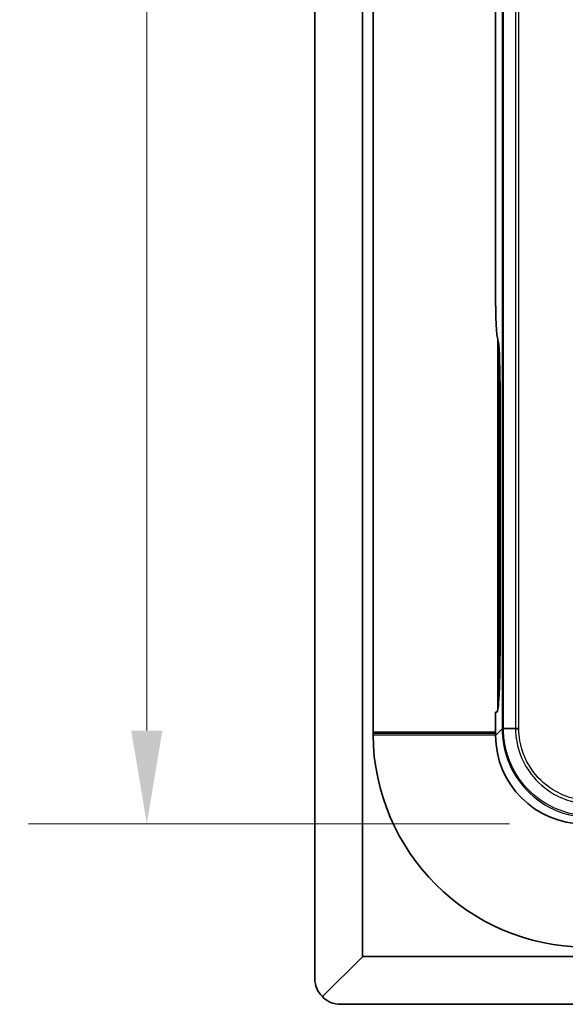
# Model space of a CAD drawing. Units: millimetres. Extents: x 28 to 1652, y 28 to 1160.
# Drawn here: x 1207 to 1266, y 627 to 733 of the extents above; entities that cross this region are included whole.
import ezdxf

# ---------------------------------------------------------------- set-up
doc = ezdxf.new("R2010")
doc.units = ezdxf.units.MM
doc.header["$LTSCALE"] = 4
for name, color, linetype, lineweight in [('Dimension (ISO)', 7, 'Continuous', 18), ('Visible (ISO)', 7, 'Continuous', 35), ('Visible Narrow (ISO)', 7, 'Continuous', 25)]:
    doc.layers.add(name, color=color, linetype=linetype, lineweight=lineweight)
doc.styles.add('Note Text (ISO)', font='arial.ttf')
doc.dimstyles.new('ISO FOR MARKETING', dxfattribs={"dimscale": 4, "dimtxt": 2.5, "dimasz": 2.5, "dimexe": 3.175, "dimexo": 2, "dimgap": 0.762, "dimtad": 1, "dimrnd": 1e-08, "dimdsep": 46, "dimtxsty": 'Note Text (ISO)', "dimcen": 0.09, "dimdle": 10, "dimclrd": 256, "dimclre": 256, "dimclrt": 256, "dimazin": 2, "dimtfac": 1.40208, "dimtmove": 0, "dimatfit": 3, "dimfxl": 0, "dimtolj": 1, "dimtzin": 0, "dimlwd": -1, "dimlwe": -1, "dimarcsym": 0})

# ---------------------------------------------------------------- blocks, each defined once
blk = doc.blocks.new('*D10')
at = {"layer": 'Defpoints', "color": 0, "transparency": 16777216}
for p in [(1268.12, 992.91), (1220.83, 646.87), (1267.75, 646.87)]:
    blk.add_point(p, dxfattribs=at)
at = {"layer": 'Dimension (ISO)', "transparency": 16777216}
for p, q in [((1260.12, 992.91), (1208.13, 992.91)), ((1220.83, 982.91), (1220.83, 656.87)), ((1259.75, 646.87), (1208.13, 646.87))]:
    blk.add_line(p, q, dxfattribs=at)
for points in [[(1219.16, 982.91), (1222.5, 982.91), (1220.83, 992.91)], [(1219.16, 656.87), (1222.5, 656.87), (1220.83, 646.87)]]:
    blk.add_solid(points, dxfattribs=at)
at = {"layer": 'Dimension (ISO)', "transparency": 16777216, "insert": (1207.37, 785.69), "char_height": 10, "attachment_point": 1, "rotation": 90, "style": 'Note Text (ISO)'}
blk.add_mtext('\\A1;346.04 mm\\P13.62 in', dxfattribs=at)

msp = doc.modelspace()

# ---------------------------------------------------------------- linework, layer by layer
at = {"layer": 'Visible (ISO)'}
for p, q in [((1238.865, 630.274), (1238.865, 1009.753)), ((1243.993, 632.663), (1243.993, 1007.363)), ((1245.116, 983.312), (1245.116, 656.714)), ((1258.266, 808.207), (1258.266, 703.857)), ((1258.516, 659.208), (1258.516, 698.847)), ((1258.616, 660.274), (1258.616, 698.128)), ((1258.693, 671.587), (1258.693, 696.702)), ((1258.738, 693.907), (1258.738, 665.157)), ((1258.738, 671.587), (1258.693, 671.587)), ((1258.693, 671.587), (1258.738, 671.542)), ((1258.671, 669.218), (1258.738, 669.285)), ((1258.667, 666.642), (1258.667, 668.718)), ((1258.667, 664.163), (1258.667, 666.642)), ((1258.667, 661.685), (1258.667, 664.163)), ((1258.667, 661.256), (1258.667, 661.685)), ((1258.408, 658.857), (1258.266, 658.857)), ((1258.266, 658.857), (1258.266, 656.352)), ((1245.116, 656.714), (1258.266, 656.714)), ((1244.008, 632.628), (1239.691, 628.311)), ((1244.043, 632.613), (1374.189, 632.613)), ((1241.654, 627.485), (1376.579, 627.485))]:
    msp.add_line(p, q, dxfattribs=at)
for centre, radius, start, end in [((1268.116, 656.613), 23.003, 180.49602, 269.50398), ((1244.043, 632.663), 0.05, 180, 225), ((1244.043, 632.663), 0.05, 225, 270)]:
    msp.add_arc(centre, radius, start, end, dxfattribs=at)
for centre, major_axis, ratio, start_param, end_param in [((1258.528, 703.857), (0, 5), 0.0524078, 1.5707963, 3.0414252), ((1258.476, 693.907), (0, -5), 0.0524078, 1.5707963, 3.0414252), ((1258.671, 668.718), (0, -0.5), 0.0087269, 3.1503193, 4.712389), ((1258.408, 665.157), (0, 6.3), 0.0524078, 3.1415927, 4.712389), ((1245.115, 656.802), (0, 0.2), 0.0087269, 3.487356, 4.712389), ((1267.779, 656.378), (-6.736, -6.736), 0.9972647, 5.4991567, 7.0672139), ((1242.806, 631.426), (-3.327, -2.903), 0.7278147, 5.717421, 6.376479), ((1242.806, 631.426), (-2.903, -3.327), 0.7278147, 6.1898916, 6.8489496)]:
    msp.add_ellipse(centre, major_axis=major_axis, ratio=ratio, start_param=start_param, end_param=end_param, dxfattribs=at)
msp.add_open_spline([(1245.115, 656.608), (1245.115, 656.606), (1245.115, 656.603), (1245.115, 656.589), (1245.114, 656.573), (1245.114, 656.538), (1245.114, 656.515), (1245.114, 656.466), (1245.114, 656.439), (1245.115, 656.414)], degree=3, knots=[0.065160461, 0.065160461, 0.065160461, 0.065160461, 0.067802778, 0.067802778, 0.075337105, 0.075337105, 0.082871329, 0.082871329, 0.090404042, 0.090404042, 0.090404042, 0.090404042], dxfattribs=at)
msp.add_open_spline([(1245.115, 656.613), (1245.115, 656.611), (1245.115, 656.609), (1245.115, 656.608)], degree=3, dxfattribs=at)
at = {"layer": 'Visible Narrow (ISO)'}
for p, q in [((1258.963, 982.888), (1258.963, 657.138)), ((1259.118, 657.138), (1259.118, 982.888)), ((1260.408, 982.888), (1260.408, 657.138)), ((1260.752, 657.138), (1260.752, 982.888)), ((1258.667, 668.718), (1258.738, 668.718)), ((1258.738, 669.218), (1258.671, 669.218)), ((1258.667, 666.642), (1258.738, 666.612)), ((1258.683, 661.692), (1258.667, 661.685)), ((1245.115, 656.608), (1258.266, 656.608)), ((1258.963, 657.049), (1258.266, 656.352)), ((1259.118, 657.138), (1258.963, 657.138)), ((1259.118, 657.138), (1260.408, 657.138)), ((1260.408, 657.072), (1259.119, 657.061)), ((1260.408, 657.138), (1260.752, 657.138)), ((1260.408, 657.072), (1260.752, 657.074)), ((1245.115, 656.414), (1258.266, 656.414))]:
    msp.add_line(p, q, dxfattribs=at)
for radius, start, end in [(6.445, 155.79558, 157.38283), (5.93, 172.44275, 186.63784), (6.445, 202.61717, 202.96157)]:
    msp.add_arc((1264.616, 664.163), radius, start, end, dxfattribs=at)
for centre, ratio, end_param in [((1259.463, 657.061), 0.0002393, 0.8116693), ((1259.463, 657.049), 0.0015337, 0.8117042)]:
    msp.add_ellipse(centre, major_axis=(-0.5, 0), ratio=ratio, start_param=0.0523599, end_param=end_param, dxfattribs=at)
for points, knots in [([(1258.667, 664.163), (1258.668, 664.424), (1258.685, 664.685), (1258.726, 664.985), (1258.732, 665.024), (1258.738, 665.064)], [-0.00085779, -0.00085779, -0.00085779, -0.00085779, 0.08714264, 0.08714264, 0.10055633, 0.10055633, 0.10055633, 0.10055633]), ([(1258.724, 663.356), (1258.723, 663.364), (1258.722, 663.373), (1258.685, 663.642), (1258.668, 663.903), (1258.667, 664.163)], [0.419542978, 0.419542978, 0.419542978, 0.419542978, 0.422465491, 0.422465491, 0.510452467, 0.510452467, 0.510452467, 0.510452467]), ([(1258.963, 657.138), (1258.963, 657.125), (1258.963, 657.113), (1258.963, 657.087), (1258.963, 657.074), (1258.963, 657.061)], [0, 0, 0, 0, 0.0038617986, 0.0038617986, 0.0077235971, 0.0077235971, 0.0077235971, 0.0077235971]), ([(1258.963, 657.061), (1258.963, 657.059), (1258.963, 657.057), (1258.963, 657.053), (1258.963, 657.051), (1258.963, 657.049)], [0, 0, 0, 0, 0.0005854482, 0.0005854482, 0.0011708964, 0.0011708964, 0.0011708964, 0.0011708964]), ([(1258.963, 657.049), (1258.963, 656.431), (1259.024, 655.813), (1259.335, 654.237), (1259.68, 653.297), (1260.786, 651.31), (1261.642, 650.316), (1263.809, 648.648), (1265.163, 648.032), (1267.198, 647.625), (1267.824, 647.562), (1268.45, 647.562)], [0, 0, 0, 0, 0.1756579, 0.1756579, 0.4567106, 0.4567106, 0.822079, 0.822079, 1.2339212, 1.2339212, 1.4119409, 1.4119409, 1.4119409, 1.4119409]), ([(1259.119, 657.061), (1259.118, 657.074), (1259.118, 657.087), (1259.118, 657.113), (1259.118, 657.125), (1259.118, 657.138)], [-0.0077235971, -0.0077235971, -0.0077235971, -0.0077235971, -0.0038617986, -0.0038617986, 0, 0, 0, 0]), ([(1259.119, 657.049), (1259.119, 657.051), (1259.119, 657.053), (1259.119, 657.057), (1259.119, 657.059), (1259.119, 657.061)], [-0.0011708964, -0.0011708964, -0.0011708964, -0.0011708964, -0.0005854482, -0.0005854482, 0, 0, 0, 0]), ([(1268.45, 647.718), (1267.834, 647.718), (1267.218, 647.78), (1265.217, 648.182), (1263.886, 648.788), (1261.756, 650.428), (1260.914, 651.405), (1259.826, 653.359), (1259.487, 654.283), (1259.179, 655.833), (1259.119, 656.441), (1259.119, 657.049)], [-1.4119409, -1.4119409, -1.4119409, -1.4119409, -1.2339212, -1.2339212, -0.822079, -0.822079, -0.4567106, -0.4567106, -0.1756579, -0.1756579, 0, 0, 0, 0]), ([(1260.408, 657.138), (1260.408, 657.127), (1260.408, 657.116), (1260.408, 657.094), (1260.408, 657.083), (1260.408, 657.072)], [-0.0064268493, -0.0064268493, -0.0064268493, -0.0064268493, -0.0032134246, -0.0032134246, 0, 0, 0, 0]), ([(1260.408, 657.072), (1260.412, 656.623), (1260.453, 656.175), (1260.753, 654.46), (1261.284, 653.243), (1262.731, 651.34), (1263.576, 650.602), (1265.269, 649.645), (1266.07, 649.344), (1267.416, 649.067), (1267.944, 649.011), (1268.472, 649.007)], [-1.2108524, -1.2108524, -1.2108524, -1.2108524, -1.0819312, -1.0819312, -0.7107465, -0.7107465, -0.3948591, -0.3948591, -0.1518689, -0.1518689, 0, 0, 0, 0]), ([(1260.752, 657.074), (1260.752, 657.085), (1260.752, 657.095), (1260.752, 657.117), (1260.752, 657.128), (1260.752, 657.138)], [0, 0, 0, 0, 0.0032134246, 0.0032134246, 0.0064268493, 0.0064268493, 0.0064268493, 0.0064268493]), ([(1268.475, 649.351), (1267.969, 649.355), (1267.463, 649.408), (1266.173, 649.672), (1265.406, 649.959), (1263.784, 650.876), (1262.974, 651.582), (1261.588, 653.406), (1261.08, 654.572), (1260.794, 656.215), (1260.755, 656.644), (1260.752, 657.074)], [0, 0, 0, 0, 0.1518689, 0.1518689, 0.3948591, 0.3948591, 0.7107465, 0.7107465, 1.0819312, 1.0819312, 1.2108524, 1.2108524, 1.2108524, 1.2108524])]:
    msp.add_open_spline(points, degree=3, knots=knots, dxfattribs=at)

# ---------------------------------------------------------------- dimensions: what is measured, and where the dimension line sits
at = {"layer": 'Dimension (ISO)'}
dim = msp.add_linear_dim(base=(1220.829, 646.865), p1=(1268.116, 992.909), p2=(1267.753, 646.865), angle=90, text='<> mm\\X13.62 in', dimstyle='ISO FOR MARKETING', override={"dimgap": 0.762, "dimdec": 2, "dimpost": '', "dimtol": 0, "dimlim": 0, "dimtp": 0, "dimtm": 0, "dimtdec": 2, "dimtofl": 0, "dimatfit": 1, "dimtvp": -0.25}, dxfattribs=at)
dim.commit()
dim.dimension.update_dxf_attribs({"geometry": '*D10', "text_midpoint": (1220.829, 819.887), "dimtype": 160})

doc.saveas('drawing.dxf')
